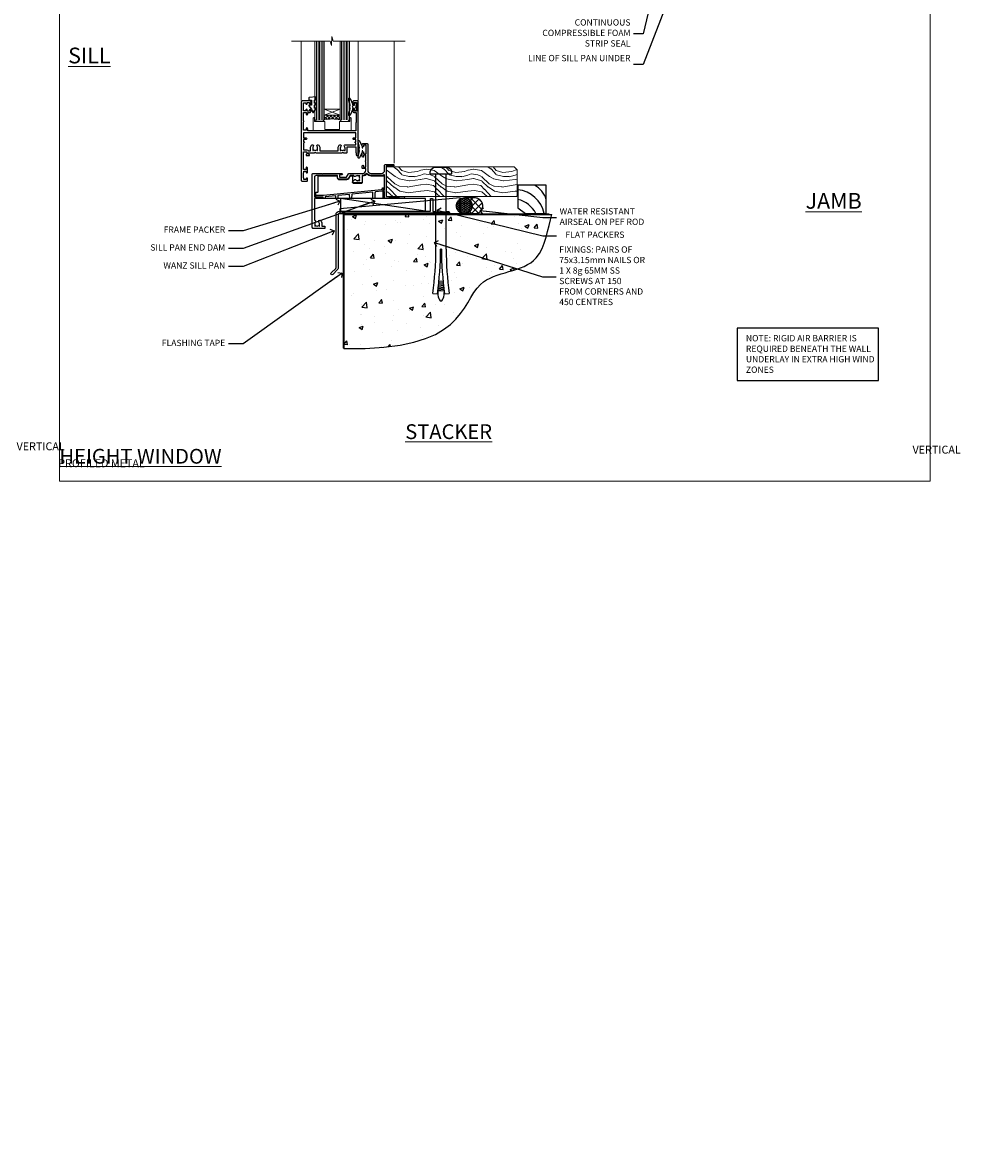
# Model space of a CAD drawing. Units: millimetres. Extents: x 805 to 188081, y 625 to 2193.
# Drawn here: x 4390 to 5001, y 625 to 1339 of the extents above; entities that cross this region are included whole.
import ezdxf
from ezdxf import colors
from ezdxf.entities.mleader import LeaderData, LeaderLine
from ezdxf.math import Vec2, Vec3

# ---------------------------------------------------------------- set-up
doc = ezdxf.new("R2010")
doc.units = ezdxf.units.MM
doc.linetypes.add('Dashed', pattern=[564.444447, 282.222223, -282.222223])
doc.layers.add('Aluminium Systems Ltd Joinery Detail', color=7, linetype='Continuous')
doc.layers.add('Aluminium Systems Ltd Notes', color=7, linetype='Continuous')
doc.layers.add('No Print', color=7, linetype='Continuous', plot=False)
doc.styles.add('ASL TXT 50', font='romans.shx', dxfattribs={"height": 100})
doc.styles.get("Standard").update_dxf_attribs({"font": 'arial.ttf'})

# ---------------------------------------------------------------- blocks, each defined once
blk = doc.blocks.new('Page Layout')
at = {"layer": 'Aluminium Systems Ltd Joinery Detail', "color": 8, "lineweight": 5}
blk.add_lwpolyline([(0, 693.99), (0, 0), (553.08, 0), (553.08, 693.99)], close=True, dxfattribs=at)
blk = doc.blocks.new('_Open90')
at = {"color": 0, "linetype": 'ByBlock', "lineweight": -2}
for p, q in [((0, 0), (-2.44, 0)), ((-0.5, 0.5), (0, 0)), ((0, 0), (-0.5, -0.5))]:
    blk.add_line(p, q, dxfattribs=at)
blk = doc.blocks.new('MO251 Trim')
blk.add_lwpolyline([(-42, 8.75), (-29.9, 8.75), (-29.9, 7.75, 0.414214), (-28.4, 6.25), (-23.84, 6.25, 0.267979), (-22.54, 7), (-21.53, 8.75), (-20.23, 8.75), (-20.23, 4.7, 0.414214), (-19.53, 4), (-14.47, 4, 0.414214), (-13.77, 4.7), (-13.77, 8.75), (-13.6, 8.75, 0.212444), (-11, 9.91, 0.212444), (-8.4, 8.75), (0, 8.75), (0, 0), (-0.5, 0, 0.414214), (-1, -0.5), (-1, -5.75), (-43.5, -5.75), (-43.5, -1.75), (-42.5, -1.75, 0.414214), (-42, -1.25)], format="xyb", close=True)
at = {"color": 4, "linetype": 'Dashed'}
for points in [[(-43.5, -3.62), (-38.7, -3.62), (-1.7, 0.02), (-1.18, 0.65), (-1.17, 1.07), (0, 1.07)], [(-38.8, -5.75), (-38.82, -4.83), (-43.5, -4.83)], [(-30.75, -5.75), (-30.78, -4.04), (-37.58, -4.71), (-37.6, -5.75)], [(-21.95, -5.75), (-21.99, -3.18), (-29.52, -3.92), (-29.55, -5.75)], [(-7.2, -5.75), (-7.27, -1.73), (-20.7, -3.05), (-20.75, -5.75)]]:
    blk.add_lwpolyline(points, dxfattribs=at)
blk.add_lwpolyline([(-1, -1.13), (-1.5, -1.13), (-1.5, -1.16), (-5.48, -1.55, 0.380763), (-5.94, -2.04), (-6, -5.75)], format="xyb", dxfattribs=at)
blk = doc.blocks.new('F340-22116')
at = {"ltscale": 0.2, "flags": 128}
blk.add_lwpolyline([(45.8, 23.4), (45.3, 23.4, -1), (45.3, 24.4), (45.8, 24.4), (45.8, 33.94, 0.57189), (45.5, 34.12, -0.127479), (43.9, 33.7), (37.2, 33.7, -0.230812), (34.6, 34.97, -0.230812), (32, 33.7), (31.62, 33.7), (31.62, 29.45, -0.414214), (31.12, 28.95), (29, 28.95), (28.6, 29.35), (28.2, 28.95), (26.07, 28.95, -0.63707), (25.69, 29.77), (26.51, 30.76, -0.422658), (27.59, 30.84, 0.183747), (28.6, 30.45), (30.12, 30.45), (30.12, 30.7), (29.77, 30.99, 0.36397), (29.77, 32.96), (30.12, 33.25), (30.12, 33.5), (28.6, 33.5, 0.183747), (27.59, 33.11, -0.659111), (26.34, 33.7), (23.95, 33.7), (22.88, 31.85, -0.267979), (21.76, 31.2), (17.2, 31.2, -0.414214), (15.9, 32.5), (15.9, 33.6), (2.4, 33.6, 0.414214), (1.4, 32.6), (1.4, 20), (1.7, 20, -1), (1.7, 19), (1.4, 19), (1.4, 5.28, -0.612248), (1.89, 4.04, 0.183747), (1.5, 3.03), (1.5, 1.5), (1.75, 1.5), (2.04, 1.86, 0.36397), (4.01, 1.86), (4.3, 1.5), (4.55, 1.5), (4.55, 3.03, 0.183747), (4.16, 4.04, -1), (5.29, 5.04, -0.183747), (6.05, 3.03), (6.05, 1.4), (7.8, 1.4, -0.414214), (8, 1.2), (8, 0.2, -0.414214), (7.8, 0), (0.5, 0, -0.414214), (0, 0.5), (0, 34.5, -0.414214), (0.5, 35), (6.2, 35), (6.6, 34.6), (7, 35), (18.7, 35, -1), (18.7, 34), (17.2, 34), (17.2, 32.5), (21.76, 32.5), (23.06, 34.75, -0.267979), (23.49, 35), (28.2, 35), (28.6, 34.6), (29, 35), (32, 35, 0.414214), (34, 37), (34, 38), (32.1, 38, -0.414214), (31.7, 38.4), (31.7, 39.75, -1), (32.6, 39.75), (32.6, 38.9), (34, 38.9), (34, 42.4, -1), (34, 43), (34, 46.5), (32.6, 46.5), (32.6, 45.65, -1), (31.7, 45.65), (31.7, 48.3, -1), (32.6, 48.3), (32.6, 47.5), (34.1, 47.5), (34.1, 53), (32.6, 53), (32.6, 52.2, -1), (31.7, 52.2), (31.7, 53.5, -0.414214), (32.2, 54), (34.7, 54, -0.414214), (35.2, 53.5), (35.2, 37, 0.414214), (37.2, 35), (43.9, 35, 0.414214), (45.9, 37), (45.9, 40.1, -0.414214), (46.4, 40.6), (51.5, 40.6, -1), (51.5, 39.6), (47, 39.6), (47, 20.2), (57.9, 20.2, -1), (57.9, 19), (55.5, 19), (55.1, 19.4), (48.9, 19.4), (48.5, 19), (47, 19, -0.414214), (45.8, 20.2)], format="xyb", close=True, dxfattribs=at)
blk = doc.blocks.new('Z104-21652')
at = {"flags": 128}
for points in [[(0, 50.5), (0, 0.5, 0.414214), (0.5, 0), (3.5, 0, 0.414214), (4, 0.5), (4, 1.64, 1.007482), (3.1, 1.65), (3.1, 1), (1.7, 1), (1.7, 1.9, 0.414214), (1.5, 2.1), (1.4, 2.1), (1.4, 5.3), (1.5, 5.3, 0.414214), (1.7, 5.5), (1.7, 6.4), (3.1, 6.4), (3.1, 5.75, 1.007482), (4, 5.76), (4, 8.14), (3.88, 8.57, 1), (3.02, 8.33), (3.1, 8.02), (3.1, 7.4), (1.4, 7.4), (1.4, 12.78, 0.447214), (1.4, 13.22), (1.4, 18.6), (3.51, 18.6), (3.51, 17.15, 0.414214), (3.01, 16.65), (3.01, 16.63, 0.493145), (3.3, 16.25), (5.2, 16.25), (5.2, 16.65, 0.414214), (4.7, 17.15), (4.41, 17.15), (4.41, 18), (8.4, 18), (8.8, 18.4), (9.2, 18), (25.9, 18), (26.3, 18.4), (26.7, 18), (28.73, 18, 0.414214), (29.23, 18.5), (29.23, 21.91), (34.6, 21.91), (34.6, 18.3), (34.9, 18), (34.9, 16.9, 1), (36.2, 16.9), (36.2, 50.5, 0.414214), (35.7, 51), (33.2, 51, 0.414214), (32.7, 50.5), (32.7, 49.35, 1), (33.6, 49.35), (33.6, 50), (35.1, 50), (35.1, 44.6), (33.6, 44.6), (33.6, 45.25, 1), (32.7, 45.25), (32.7, 44.6, 0.414214), (33.7, 43.6), (34.9, 43.6), (34.9, 37.3), (34.6, 37), (34.6, 32), (4.1, 32), (4.1, 33.14), (3.98, 33.57, 1), (3.12, 33.33), (3.2, 33.02), (3.2, 32.4), (1.4, 32.4), (1.4, 37.72, 0.707107), (1.4, 38.28), (1.4, 43.6), (3.2, 43.6), (3.2, 42.98), (3.12, 42.67, 1), (3.98, 42.43), (4.1, 42.86), (4.1, 43.6), (5.2, 43.6, 0.414214), (6.2, 44.6), (6.2, 45.25, 1), (5.3, 45.25), (5.3, 44.6), (3.8, 44.6), (3.8, 45.25, 0.999981), (2.9, 45.25), (2.9, 44.8), (1.4, 44.8), (1.4, 49.8), (2.9, 49.8), (2.9, 49.35, 1.000019), (3.8, 49.35), (3.8, 50), (5.3, 50), (5.3, 49.35, 1), (6.2, 49.35), (6.2, 50.5, 0.414214), (5.7, 51), (0.5, 51, 0.414214)], [(11.07, 22.95, -0.172617), (11.73, 21.1), (11.73, 19.3), (23.37, 19.3), (23.37, 21.1, -0.172617), (24.03, 22.95, -1), (25.12, 22.06, 0.172617), (24.77, 21.1), (24.77, 19.58), (25.07, 19.58), (25.34, 19.91, 0.354119), (27.26, 19.91), (27.53, 19.58), (27.83, 19.58), (27.83, 21.1, 0.172617), (27.48, 22.06, -0.633892), (28.03, 23.21), (34.6, 23.21), (34.6, 24.31, -1), (34.6, 25.11), (34.6, 26.51), (33.2, 26.51, -1), (33.2, 27.51), (34.6, 27.51), (34.6, 30.7), (1.4, 30.7), (1.4, 27.51), (3, 27.51, -1), (3, 26.51), (1.4, 26.51), (1.4, 25.11), (1.6, 25.11, -1), (1.6, 24.31), (1.4, 24.31), (1.4, 19.9), (3.51, 19.9, -0.255924), (4.61, 19.3), (5.87, 19.3), (5.87, 21.1, -0.172617), (6.53, 22.95, -1), (7.62, 22.06, 0.172617), (7.27, 21.1), (7.27, 19.58), (7.57, 19.58), (7.84, 19.91, 0.354119), (9.76, 19.91), (10.03, 19.58), (10.33, 19.58), (10.33, 21.1, 0.172617), (9.98, 22.06, -1)]]:
    blk.add_lwpolyline(points, format="xyb", close=True, dxfattribs=at)
blk = doc.blocks.new('AL35 Awing Sill DF')
at = {"layer": 'Aluminium Systems Ltd Joinery Detail', "lineweight": 5}
h = blk.add_hatch(dxfattribs=at)
h.set_pattern_fill('NET', color=256, scale=0.5, angle=-45)
h.set_pattern_definition([(315, (-2374.2292, -1315.8095), (1.122532, 1.122532), []), (45, (-2374.2292, -1315.8095), (-1.122532, 1.122532), [])])
edge = h.paths.add_edge_path()
edge.add_line((8.97, 51.01), (8.97, 50.91))
edge.add_arc((19.58, 46.01), 11.69, 514.67238, 515.16806, ccw=False)
edge.add_line((9.01, 51.01), (8.97, 51.01))
edge = h.paths.add_edge_path()
edge.add_arc((3.89, 22.38), 26.69, 439.22018, 460.81668)
edge.add_line((-1.12, 48.59), (-1.12, 51.5))
edge.add_line((-1.12, 51.5), (8.88, 51.5))
edge.add_line((8.88, 51.5), (8.88, 48.59))
at = {"layer": 'Aluminium Systems Ltd Joinery Detail', "linetype": 'Continuous', "lineweight": 5}
for p, q in [((-15.75, 60.79), (-15.75, 98.58)), ((20.47, 60.7), (20.47, 98.58)), ((43.25, 21.01), (43.25, 98.58))]:
    blk.add_line(p, q, dxfattribs=at)
at = {"layer": 'Aluminium Systems Ltd Joinery Detail', "lineweight": 5, "ltscale": 3}
for p, q in [((-6.12, 48.59), (-6.12, 98.58)), ((-5.12, 48.59), (-5.12, 98.58)), ((-4.12, 48.59), (-4.12, 98.58)), ((-3.12, 48.59), (-3.12, 98.58)), ((-2.12, 48.59), (-2.12, 98.58)), ((9.88, 48.5), (9.88, 98.58)), ((10.88, 48.5), (10.88, 98.58)), ((11.88, 48.5), (11.88, 98.58)), ((12.88, 48.5), (12.88, 98.58)), ((13.88, 48.5), (13.88, 98.58))]:
    blk.add_line(p, q, dxfattribs=at)
at = {"layer": 'Aluminium Systems Ltd Joinery Detail', "lineweight": 5}
for p, q in [((8.88, 55.37), (-1.12, 51.5)), ((8.88, 51.5), (-1.12, 55.37))]:
    blk.add_line(p, q, dxfattribs=at)
at = {"layer": 'Aluminium Systems Ltd Joinery Detail', "linetype": 'Continuous', "lineweight": 5}
blk.add_lwpolyline([(50.29, 98.58), (4.51, 98.58), (3.65, 101.44), (3.4, 95.81), (2.49, 98.58), (-21.94, 98.58)], dxfattribs=at)
at = {"layer": 'Aluminium Systems Ltd Joinery Detail', "lineweight": 5}
for points in [[(-7.12, 98.58), (-7.12, 48.68), (-6.12, 47.59), (-2.12, 47.59), (-1.12, 48.59), (-1.12, 98.58)], [(8.88, 98.58), (8.88, 48.59), (9.88, 47.5), (13.88, 47.5), (14.88, 48.5), (14.88, 98.58)]]:
    blk.add_lwpolyline(points, dxfattribs=at)
at = {"layer": 'Aluminium Systems Ltd Joinery Detail'}
for points in [[(-7.29, 61.01), (-6.29, 61.64), (-6.29, 63.14), (-10.71, 62.75, 0.36397), (-10.89, 62.57), (-11.04, 60.9), (-9.29, 60.9), (-9.29, 57.9), (-11.04, 57.75), (-11.04, 57.45), (-9.29, 55.36), (-8.49, 53.22), (-8.09, 53.22), (-7.6, 54.52), (-6.29, 55.16), (-6.29, 55.96), (-7.29, 55.88), (-7.29, 57.87), (-6.29, 58.36), (-6.29, 59.16), (-7.29, 59.08)], [(19.08, 57.88), (18.77, 56.76), (19.08, 55.63), (19.08, 54.26), (18.08, 54.26), (18.08, 55.64, -0.447214), (16.83, 56.76, -0.447214), (18.08, 57.88), (18.08, 59.26), (19.08, 59.26)]]:
    blk.add_lwpolyline(points, format="xyb", close=True, dxfattribs=at)
for points in [[(17.26, 55.87), (16.97, 55.8, 0.339454), (16.83, 55.61), (16.83, 54.96, -0.105249), (16.81, 54.88), (15.28, 51.46, -0.913392), (14.34, 51.78), (15.3, 55.74, 0.125736), (15.3, 55.84), (15.07, 56.71, -0.131652), (15.07, 56.81), (15.3, 57.68, 0.125736), (15.3, 57.77), (14.34, 61.74, -0.913392), (15.28, 62.06), (16.81, 58.64, -0.105249), (16.83, 58.56), (16.83, 57.91, 0.339454), (16.97, 57.72), (17.26, 57.64)], [(23.26, 28.87), (22.97, 28.8, 0.339454), (22.83, 28.61), (22.83, 27.96, -0.105249), (22.81, 27.88), (21.28, 24.46, -0.913392), (20.34, 24.78), (21.3, 28.74, 0.125736), (21.3, 28.84), (21.07, 29.71, -0.131652), (21.07, 29.81), (21.3, 30.68, 0.125736), (21.3, 30.77), (20.34, 34.74, -0.913392), (21.28, 35.06), (22.81, 31.64, -0.105249), (22.83, 31.56), (22.83, 30.91, 0.339454), (22.97, 30.72), (23.26, 30.64)]]:
    blk.add_lwpolyline(points, format="xyb", dxfattribs=at)
at = {"layer": 'Aluminium Systems Ltd Joinery Detail', "lineweight": 5}
blk.add_lwpolyline([(15.12, 49.55), (15.12, 47.5), (8.52, 47.5), (8.52, 42.4), (-0.78, 42.39), (-0.78, 47.49), (-7.38, 47.5), (-7.38, 49.55, 1), (-8.28, 49.55), (-8.28, 41.5), (16.02, 41.5), (16.02, 49.55, 1)], format="xyb", close=True, dxfattribs=at)
blk.add_lwpolyline([(8.88, 51.5), (-1.12, 51.5), (-1.12, 55.37), (8.88, 55.37)], close=True, dxfattribs=at)
blk.add_arc((3.87, 19.9), 29.13, 80.09774, 99.8654, dxfattribs=at)
at = {"layer": 'Aluminium Systems Ltd Joinery Detail'}
for name, p in [('Z104-21652', (-15.75, 9.5)), ('F340-22116', (-8.75, -20.5)), ('MO251 Trim', (36.95, 4.25, -1))]:
    blk.add_blockref(name, p, dxfattribs=at)
blk = doc.blocks.new('90 Concrete Sill DF')
at = {"layer": 'Aluminium Systems Ltd Joinery Detail'}
h = blk.add_hatch(dxfattribs=at)
h.set_pattern_fill('AR-CONC', color=256, scale=0.15)
h.set_pattern_definition([(50, (-5579.594, -2599.557), (27.3277, -2.39086), [2.8575, -31.4325]), (355, (-5579.594, -2599.557), (-5.28651, 28.65853), [2.286, -25.14609]), (100.45144, (-5577.317, -2599.756), (22.04119, 26.26766), [2.4285, -26.71354]), (46.1842, (-5579.594, -2591.937), (40.66186, -6.30635), [4.28625, -47.14875]), (96.63556, (-5576.206, -2592.462), (35.61062, 37.11392), [3.64275, -40.07034]), (351.18415, (-5579.594, -2591.937), (35.61062, 37.11392), [3.429, -37.71896]), (21, (-5575.784, -2593.842), (22.74216, -15.33978), [2.8575, -31.4325]), (326, (-5575.784, -2593.842), (9.2703, 27.6282), [2.286, -25.146]), (71.45144, (-5573.89, -2595.12), (32.01246, 12.28842), [2.4285, -26.71349]), (37.5, (-5579.594, -2599.557), (0.46329, 12.683256), [0, -24.8412, 0, -25.527, 0, -25.24125]), (7.5, (-5579.594, -2599.557), (10.02295, 15.027086), [0, -14.5542, 0, -24.2697, 0, -9.62025]), (327.5, (-5588.091, -2599.557), (20.33859, -0.859312), [0, -9.525, 0, -29.718, 0, -39.4335]), (317.5, (-5591.9, -2599.557), (22.219377, 3.813974), [0, -12.3825, 0, -19.7358, 0, -28.0035])])
edge = h.paths.add_edge_path()
edge.add_spline(control_points=[(2.75, -82.1), (80.14, -83.98), (74.36, -31.1), (129.08, -34.87), (132.26, -5.65), (134.82, 2.97)], knot_values=[177.537471, 177.537471, 177.537471, 177.537471, 227.455421, 263.56182, 289.18489, 289.18489, 289.18489, 289.18489], degree=3, periodic=0)
edge.add_line((134.82, 2.97), (2.75, 2.97))
edge.add_line((2.75, 2.97), (2.75, -82.1))
blk.add_line((2.75, 2.97), (2.75, -82.1), dxfattribs=at)
at = {"layer": 'Aluminium Systems Ltd Joinery Detail', "linetype": 'Dashed', "ltscale": 0.01, "const_width": 0.5, "elevation": -1}
blk.add_lwpolyline([(2.25, -82.1), (2.25, 3.47), (133.23, 3.47)], dxfattribs=at)
at = {"layer": 'Aluminium Systems Ltd Joinery Detail', "elevation": -1}
blk.add_lwpolyline([(2.75, -82.1), (2.75, 2.97), (134.82, 2.97)], dxfattribs=at)
at = {"layer": 'Aluminium Systems Ltd Joinery Detail'}
blk.add_open_spline([(2.75, -82.1), (80.14, -83.98, -1), (74.36, -31.1, -1), (129.08, -34.87, -1), (132.26, -5.65, -1), (134.82, 2.97, -1)], degree=3, knots=[177.537471, 177.537471, 177.537471, 177.537471, 227.455421, 263.56182, 289.18489, 289.18489, 289.18489, 289.18489], dxfattribs=at)
blk = doc.blocks.new('Title AL35 Bifold Window DF')
at = {"layer": 'Aluminium Systems Ltd Joinery Detail', "lineweight": 5, "width": 553.0825, "attachment_point": 1, "style": 'ASL TXT 50'}
for s, insert, char_height in [('\\pi222.89082;{\\fArial|b0|i0|c0|p34;\\LBIFOLD WINDOW}', (0, 50.03), 9.375), ('\\pi228.55184;{\\fArial|b0|i0|c0|p34;VERTICAL PROFILED METAL}', (-0.9, 36.42), 5)]:
    blk.add_mtext(s, dxfattribs=dict(at, insert=insert, char_height=char_height))
blk = doc.blocks.new('Title AL35 Full Height Window DF')
at = {"layer": 'Aluminium Systems Ltd Joinery Detail', "lineweight": 5, "width": 553.0825, "attachment_point": 1, "style": 'ASL TXT 50'}
for s, insert, char_height in [('\\pi204.02891;{\\fArial|b0|i0|c0|p34;\\LFULL HEIGHT WINDOW}', (0, 50.03), 9.375), ('\\pi228.55184;{\\fArial|b0|i0|c0|p34;VERTICAL PROFILED METAL}', (-0.75, 36.12), 5)]:
    blk.add_mtext(s, dxfattribs=dict(at, insert=insert, char_height=char_height))
blk = doc.blocks.new('Soffit Bead')
for points in [[(-4.72, 0), (-18, 0), (-18, -18), (0, -18), (0, -3.54), (-4.72, 0)], [(-4.72, 0), (-12, 0)], [(0, -12), (0, -3.54)]]:
    blk.add_lwpolyline(points)
for centre, radius, start, end in [((2.06, 3.9), 19.11, 191.77941, 263.82152), ((3.68, 7.45), 16.79, 206.345, 257.32459), ((-2.86, -4.04), 15.93, 198.15511, 241.23441)]:
    blk.add_arc(centre, radius, start, end)
blk = doc.blocks.new('6.5x75 Hammer Screw')
for p, q in [((-6.95, 0), (-6.95, 1.5)), ((-6.95, 0), (6.95, 0)), ((-3.85, 4.15), (3.85, 4.15)), ((-3.22, -48), (-3.22, 0)), ((3.22, -48), (3.22, 0)), ((3.85, 4.15), (3.23, 4.15)), ((6.95, 0), (6.95, 1.5)), ((0.22, -48), (-0.22, -48)), ((-1.61, -71.19), (1.58, -70.89)), ((-1.51, -70.25), (1.48, -69.97)), ((-1.41, -69.3), (1.38, -69.03)), ((-1.3, -68.2), (1.27, -67.95)), ((-5.22, -76), (-2.25, -76.4)), ((-2, -74.5), (1.95, -74.12)), ((-2, -74.5), (-2, -75.45)), ((-1.9, -73.68), (1.86, -73.32)), ((-1.81, -72.9), (1.77, -72.56)), ((-1.71, -72.08), (1.67, -71.76)), ((2, -74.5), (2, -75.45)), ((2.25, -76.4), (5.22, -76))]:
    blk.add_line(p, q)
for centre, radius, start, end in [((-2.65, -0.4), 4.7, 104.82305, 156.22716), ((2.65, -0.4), 4.7, 23.77284, 75.17695), ((-229.88, -45.88), 226.67, 352.36425, 359.46452), ((-229.88, -45.88), 229.67, 352.36425, 359.47151), ((229.88, -45.88), 229.67, 180.52849, 187.63575), ((229.88, -45.88), 226.67, 180.53548, 187.63575), ((-2.37, -74.09), 0.546, 312.18839, 33.67357), ((-2.37, -73.32), 0.546, 331.45439, 14.78982), ((2.32, -72.95), 0.546, 164.59455, 208.97206), ((2.32, -73.72), 0.546, 146.13733, 227.81161)]:
    blk.add_arc(centre, radius, start, end)
blk.add_ellipse((0, -75.45), major_axis=(0, -5.4), ratio=0.37037, start_param=4.712389, end_param=7.853982)
blk = doc.blocks.new('J304-21910')
blk.add_lwpolyline([(1.11, 0.19, -1), (0.19, 1.11), (3.08, 4, 0.198912), (3.22, 4.35), (3.22, 38.22, -0.414214), (5.42, 40.42), (63.22, 40.42), (63.22, 48.22, -0.414214), (63.42, 48.42), (64.42, 48.42, -0.414214), (64.62, 48.22), (64.62, 40.22), (66.72, 40.22), (67.12, 39.82), (73.32, 39.82), (73.72, 40.22), (74.62, 40.22, -1), (74.62, 39.02), (5.52, 39.02, 0.414214), (4.52, 38.02), (4.52, 4.02, -0.198912), (4.23, 3.31)], format="xyb", close=True)
blk = doc.blocks.new('Vertical Profiled Metal DF AL35l Floor Liner Awning')
at = {"layer": 'Aluminium Systems Ltd Joinery Detail', "lineweight": 5}
h = blk.add_hatch(dxfattribs=at)
h.set_pattern_fill('WOOD-3', color=256, scale=97.5, angle=30, style=0, pattern_type=2)
h.set_pattern_definition([(4.7636, (412.314, -7164.265), (-330.0000284, -29.999746), [3.61248, -357.63537]), (348.6901, (415.914, -7163.965), (120.0000226, -29.999929), [4.58913, -148.38147]), (315, (420.414, -7164.865), (-3e-14, -30.00001), [3.39411, -39.03228]), (313.1524, (422.8139, -7167.2649), (420.00008502, -449.99992613), [6.57951, -651.37185]), (347.0054, (427.3139, -7172.065), (-270.000023, 59.9999273), [4.00251, -396.24741]), (360, (431.214, -7172.965), (30, -30), [7.5, -22.5]), (9.4623, (438.714, -7172.965), (-150.0000232, -29.9999442), [3.64965, -178.83321]), (5.7106, (412.314, -7172.365), (-269.9999827, -30.0000394), [3.01497, -298.48131]), (360, (415.314, -7172.065), (30, -30), [4.5, -25.5]), (331.6992, (419.8139, -7172.065), (329.9998536, -180.0002662), [4.42944, -438.51525]), (307.875, (423.714, -7174.165), (-120.0000559, 149.999973), [6.84105, -335.21157]), (320.7106, (427.9139, -7179.565), (180.0000192, -149.99998896), [4.26381, -422.11632]), (353.6598, (431.214, -7182.265), (239.9999821, -30.0000474), [5.43324, -266.22831]), (11.8887, (436.6139, -7182.8649), (-419.99991903, -90.00031606), [5.82495, -576.66969]), (6.7098, (412.3139, -7181.6649), (270.00002993, 29.99981644), [5.13516, -508.3821]), (356.6335, (417.4139, -7181.0649), (479.99997966, -30.0003289), [5.10882, -505.77279]), (326.3099, (422.514, -7181.365), (-59.999987, 30.00004), [5.40834, -102.75822]), (312.5104, (427.0139, -7184.365), (299.99972155, -330.0002602), [4.88364, -483.48096]), (345.0686, (430.3139, -7187.965), (330.00001605, -89.9999086), [4.65726, -461.06799]), (360, (434.814, -7189.165), (30, -30), [3.6, -26.4]), (12.9946, (438.4139, -7189.165), (270.000023, 59.9999273), [4.00251, -396.24741]), (360, (421.614, -7159.165), (30, -30), [0, -30]), (136.8476, (425.8139, -7163.6649), (449.99992613, -420.00008502), [6.57951, -651.37185]), (153.4349, (421.014, -7189.165), (-29.999975, 30.00004), [2.68329, -64.39875]), (171.8699, (418.614, -7187.965), (-179.9999933, 29.9999807), [4.24263, -207.88938]), (203.1986, (414.414, -7187.365), (-149.999992, -60.0000398), [2.28474, -226.18845]), (333.4349, (425.814, -7163.665), (29.999975, -30.00004), [3.35409, -63.72795]), (353.2902, (428.8139, -7165.1649), (-270.00002993, 29.99981644), [5.13516, -508.3821]), (10.1247, (433.9139, -7165.7649), (509.99996369, 90.00025766), [8.53287, -844.75488]), (10.3048, (412.314, -7160.965), (180.0000288, 29.9998463), [3.35409, -332.05608]), (344.4759, (415.6139, -7160.3649), (-330.00003074, 89.99993333), [5.60445, -554.84178]), (317.1211, (421.0139, -7161.8649), (-390.0000238, 359.9999926), [5.7315, -567.41769]), (325.3048, (425.2139, -7165.765), (299.99982777, -210.0002583), [4.74342, -469.59822]), (350.5377, (429.114, -7168.465), (150.0000232, -29.9999442), [5.47449, -177.0084]), (6.5819, (434.5139, -7169.3649), (-510.00004314, -59.99960101), [7.85175, -777.3234]), (8.1301, (412.314, -7168.465), (-179.9999933, -29.9999807), [4.24263, -207.88938]), (348.6901, (416.514, -7167.865), (120.0000226, -29.999929), [4.58913, -148.38147]), (317.4896, (421.0139, -7168.765), (-330.0002602, 299.99972155), [4.88364, -483.48096]), (315, (424.614, -7172.065), (-3e-14, -30.00001), [5.51544, -36.91098]), (342.646, (428.5139, -7175.965), (-390.00006057, 119.99983507), [5.02893, -497.86272]), (3.3665, (433.3139, -7177.4649), (-479.99997966, -30.0003289), [5.10882, -505.77279]), (17.1027, (438.4139, -7177.165), (300.0000519, 89.9998648), [4.08045, -403.96368]), (8.7462, (412.3139, -7175.965), (209.9999801, 30.0001259), [3.94587, -390.64251]), (345.0686, (416.2139, -7175.365), (330.00001605, -89.9999086), [4.65726, -461.06799]), (327.9946, (420.714, -7176.565), (-149.9999683, 90.0000332), [5.6604, -277.35906]), (310.1009, (425.5139, -7179.5649), (-329.9999418, 390.00005789), [7.45185, -737.7327]), (344.0546, (430.314, -7185.265), (-120.0000038, 29.9999967), [4.36806, -214.03524]), (6.009, (434.5139, -7186.4649), (299.99999253, 29.99997952), [5.7315, -567.41769]), (23.1986, (440.214, -7185.865), (149.999992, 60.0000398), [2.28474, -226.18845]), (9.4623, (412.314, -7184.965), (-150.0000232, -29.9999442), [3.64965, -178.83321]), (349.992, (415.9139, -7184.3649), (329.99998664, -60.00010416), [5.17881, -512.7015]), (322.5946, (421.0139, -7185.2649), (389.99977395, -300.00029858), [6.42027, -635.60775]), (330.9454, (426.114, -7159.165), (210.0000115, -120.0000008), [3.08868, -305.78022]), (349.2157, (428.8139, -7160.6649), (-479.9999851, 90.0000165), [6.41328, -634.91349]), (7.125, (435.114, -7161.865), (-210.0000114, -29.9999485), [7.25604, -234.6117])])
h.paths.add_polyline_path([(10.37, 10.49), (8.5, 12.26), (-72.8, 12.26), (-72.8, -6.61), (9.94, -6.61), (10.37, -6.19)])
at = {"layer": 'Aluminium Systems Ltd Joinery Detail', "linetype": 'Dashed'}
h = blk.add_hatch(dxfattribs=at)
h.set_pattern_fill('HONEY', color=256, scale=0.22)
h.set_pattern_definition([(0, (-49.5373, 7.57314), (1.04775, 0.604919), [0.6985, -1.397]), (120, (-49.5373, 7.57314), (-1.04775, 0.604919), [0.6985, -1.397]), (60, (-49.5373, 7.57314), (2e-09, 1.2098375), [-1.397, 0.6985])])
h.paths.add_polyline_path([(-28.32, -12.79, 0.965102), (-18.34, -12.44, 0.965102), (-28.32, -12.08)])
h = blk.add_hatch(dxfattribs=at)
h.set_pattern_fill('ANSI37', color=256)
h.set_pattern_definition([(45, (-60.0024, 7.573), (-2.24506, 2.24506), []), (135, (-60.0024, 7.573), (-2.24506, -2.24506), [])])
h.paths.add_polyline_path([(-23.13, -17.44), (-16.57, -17.44, 1), (-16.57, -7.44), (-23.13, -7.44, -1)])
for p, q in [((-47.84, -15.81), (-101.91, -7.81)), ((-16.57, -7.44, 1), (-23.13, -7.44, 1)), ((-16.57, -17.44, 1), (-23.13, -17.44, 1))]:
    blk.add_line(p, q, dxfattribs=at)
at = {"layer": 'Aluminium Systems Ltd Joinery Detail', "lineweight": 5}
blk.add_lwpolyline([(9.94, -6.61), (9.94, -6.61), (9.94, -6.61), (9.94, -6.61), (9.94, -6.61), (-72.8, -6.61), (-72.8, 12.26), (8.5, 12.26), (10.37, 10.49), (10.37, -6.19)], close=True, dxfattribs=at)
at = {"layer": 'Aluminium Systems Ltd Joinery Detail', "linetype": 'Dashed'}
for points in [[(-102.43, -14.36), (-102.43, -17.36), (-25.97, -17.36), (-25.97, -7.36)], [(-101.85, -15.81), (-47.84, -15.81), (-47.84, -7.81), (-101.85, -7.81)]]:
    blk.add_lwpolyline(points, close=True, dxfattribs=at)
blk.add_circle((-23.34, -12.44, 1), 5, dxfattribs=at)
for centre in [(-23.13, -12.44, 1), (-16.57, -12.44, 1)]:
    blk.add_arc(centre, 5, 270, 90, dxfattribs=at)
at = {"layer": 'Aluminium Systems Ltd Joinery Detail'}
blk.add_blockref('6.5x75 Hammer Screw', (-38.07, 7.94), dxfattribs=at)
at = {"layer": 'Aluminium Systems Ltd Joinery Detail', "rotation": 180}
blk.add_blockref('Soffit Bead', (10.78, -17.34), dxfattribs=at)
at = {"layer": 'Aluminium Systems Ltd Joinery Detail', "linetype": 'Dashed'}
blk.add_blockref('J304-21910', (-107.98, -56.23), dxfattribs=at)
blk = doc.blocks.new('Title AL35 Stacker Window DF')
at = {"layer": 'Aluminium Systems Ltd Joinery Detail', "lineweight": 5, "width": 553.0825, "attachment_point": 1, "style": 'ASL TXT 50'}
for s, insert, char_height in [('\\pi215.42791;{\\fArial|b0|i0|c0|p34;\\LSTACKER WINDOW}', (0, 50.03), 9.375), ('\\pi228.55184;{\\fArial|b0|i0|c0|p34;VERTICAL PROFILED METAL}', (-1.35, 35.82), 5)]:
    blk.add_mtext(s, dxfattribs=dict(at, insert=insert, char_height=char_height))
blk = doc.blocks.new('Vertical Profiled Metal DF Jamb Text AL35')
at = {"layer": 'Aluminium Systems Ltd Notes', "color": 3, "lineweight": 5, "ltscale": 0.12}
ml = blk.add_multileader_mtext('Standard', dxfattribs=at)
ml.set_content('FLEXI FLASHING OVER BUILDING WRAP', color=3)
ml.set_leader_properties(color=8)
ml.set_arrow_properties(name='OPEN90')
ml.build(insert=Vec2(0, 0))
ml.multileader.update_dxf_attribs({"text_left_attachment_type": 2, "text_right_attachment_type": 2})
ctx = ml.context
ctx.base_point, ctx.plane_origin = Vec3(-71.41, -18.28, 0.5), Vec3(42.47, 70.29, 0.5)
ctx.left_attachment, ctx.right_attachment, ctx.text_align_type = 2, 2, 2
notes = []
notes.append((ctx, [(0, (1, 1, 0), (-17.15, -18.28, 0.5), (-1, 0), 6.05, [(0, [(-12.89, 48.25, 0.5)], 0, [])])]))
ctx.mtext.insert, ctx.mtext.width, ctx.mtext.defined_height, ctx.mtext.alignment, ctx.mtext.line_spacing_style, ctx.mtext.flow_direction = Vec3(-25.19, -8.95, 0.5), 59.7422, 18.65, 3, 2, 5
ml = blk.add_multileader_mtext('Standard', dxfattribs=at)
ml.set_content('20mm JAMB BATTENS. EXTERNAL BATTON FINISHES CLEAR OF SILL PAN', color=3)
ml.set_leader_properties(color=8)
ml.set_arrow_properties(name='OPEN90')
ml.build(insert=Vec2(0, 0))
ml.multileader.update_dxf_attribs({"text_left_attachment_type": 2, "text_right_attachment_type": 2})
ctx = ml.context
ctx.base_point, ctx.plane_origin = Vec3(-84.96, -40.04, 0.5), Vec3(42.47, 38.03, 0.5)
ctx.left_attachment, ctx.right_attachment, ctx.text_align_type = 2, 2, 2
notes.append((ctx, [(0, (1, 1, 0), (-17.15, -40.04, 0.5), (-1, 0), 6.05, [(0, [(1.96, 30.66, 0.5)], 0, [])])]))
ctx.mtext.insert, ctx.mtext.width, ctx.mtext.defined_height, ctx.mtext.alignment, ctx.mtext.line_spacing_style, ctx.mtext.flow_direction = Vec3(-25.19, -27.37, 0.5), 59.7422, 18.65, 3, 2, 5
ml = blk.add_multileader_mtext('Standard', dxfattribs=at)
ml.set_content('LINE OF SILL PAN UINDER', color=3)
ml.set_leader_properties(color=8)
ml.set_arrow_properties(name='OPEN90')
ml.build(insert=Vec2(0, 0))
ml.multileader.update_dxf_attribs({"text_left_attachment_type": 2, "text_right_attachment_type": 2})
ctx = ml.context
ctx.base_point, ctx.plane_origin = Vec3(-74.15, -84.5, 0.5), Vec3(42.47, 2.94, 0.5)
ctx.left_attachment, ctx.right_attachment, ctx.text_align_type = 2, 2, 2
notes.append((ctx, [(0, (1, 1, 0), (-17.15, -84.5, 0.5), (-1, 0), 6.05, [(0, [(24.29, 22.1, 0.5)], 0, [])])]))
ctx.mtext.insert, ctx.mtext.width, ctx.mtext.defined_height, ctx.mtext.alignment, ctx.mtext.line_spacing_style, ctx.mtext.flow_direction = Vec3(-25.19, -78.5, 0.5), 65.9013, 18.65, 3, 2, 5
ml = blk.add_multileader_mtext('Standard', dxfattribs=at)
ml.set_content('CONTINUOUS COMPRESSIBLE FOAM STRIP SEAL', color=3)
ml.set_leader_properties(color=8)
ml.set_arrow_properties(name='OPEN90')
ml.build(insert=Vec2(0, 0))
ml.multileader.update_dxf_attribs({"text_left_attachment_type": 2, "text_right_attachment_type": 2})
ctx = ml.context
ctx.base_point, ctx.plane_origin = Vec3(-88.28, -65.18, 0.5), Vec3(39.81, 57.77, 0.5)
ctx.left_attachment, ctx.right_attachment, ctx.text_align_type = 2, 2, 2
notes.append((ctx, [(0, (1, 1, 0), (-17.15, -65.18, 0.5), (-1, 0), 6.05, [(0, [(1.28, 13.73, 0.5)], 0, [])])]))
ctx.mtext.insert, ctx.mtext.width, ctx.mtext.defined_height, ctx.mtext.alignment, ctx.mtext.line_spacing_style, ctx.mtext.flow_direction = Vec3(-25.19, -55.85, 0.5), 66.9063, 17.98, 3, 2, 5
for ctx, leaders in notes:
    for number, flags, end, landing, length, lines in leaders:
        leader = LeaderData()
        leader.index, (leader.has_last_leader_line, leader.has_dogleg_vector, leader.attachment_direction) = number, flags
        leader.last_leader_point, leader.dogleg_vector, leader.dogleg_length = Vec3(end), Vec3(landing), length
        for number, points, colour, breaks in lines:
            line = LeaderLine()
            line.index, line.vertices, line.color, line.breaks = number, Vec3.list(points), colors.encode_raw_color(colour), breaks
            leader.lines.append(line)
        ctx.leaders.append(leader)
blk = doc.blocks.new('Vertical Profiled Metal DF Window Floor Text AL35')
at = {"layer": 'Aluminium Systems Ltd Notes', "color": 3, "lineweight": 5, "ltscale": 0.12}
ml = blk.add_multileader_mtext('Standard', dxfattribs=at)
ml.set_content('FRAME PACKER', color=3)
ml.set_leader_properties(color=8)
ml.set_arrow_properties(name='OPEN90')
ml.build(insert=Vec2(0, 0))
ml.multileader.update_dxf_attribs({"text_left_attachment_type": 2, "text_right_attachment_type": 2})
ctx = ml.context
ctx.base_point, ctx.plane_origin = Vec3(5.72, 98.91), Vec3(142.91, 173.43)
ctx.left_attachment, ctx.right_attachment, ctx.text_align_type = 2, 2, 2
notes = []
notes.append((ctx, [(0, (1, 1, 0), (62.68, 98.91), (-1, 0), 9.4, [(0, [(124.07, 117.62)], 0, [])])]))
ctx.mtext.insert, ctx.mtext.width, ctx.mtext.alignment, ctx.mtext.line_spacing_style, ctx.mtext.flow_direction = Vec3(51.28, 101.57), 69.2519, 3, 2, 5
ml = blk.add_multileader_mtext('Standard', dxfattribs=at)
ml.set_content('SILL PAN END DAM', color=3)
ml.set_leader_properties(color=8)
ml.set_arrow_properties(name='OPEN90')
ml.build(insert=Vec2(0, 0))
ml.multileader.update_dxf_attribs({"text_left_attachment_type": 2, "text_right_attachment_type": 2})
ctx = ml.context
ctx.base_point, ctx.plane_origin = Vec3(-1.9, 87.58), Vec3(142.91, 162.11)
ctx.left_attachment, ctx.right_attachment, ctx.text_align_type = 2, 2, 2
notes.append((ctx, [(0, (1, 1, 0), (62.68, 87.58), (-1, 0), 9.4, [(0, [(146.32, 117.67)], 0, [])])]))
ctx.mtext.insert, ctx.mtext.width, ctx.mtext.alignment, ctx.mtext.line_spacing_style, ctx.mtext.flow_direction = Vec3(51.28, 90.25), 69.2519, 3, 2, 5
ml = blk.add_multileader_mtext('Standard', dxfattribs=at)
ml.set_content('WANZ SILL PAN', color=3)
ml.set_leader_properties(color=8)
ml.set_arrow_properties(name='OPEN90')
ml.build(insert=Vec2(0, 0))
ml.multileader.update_dxf_attribs({"text_left_attachment_type": 2, "text_right_attachment_type": 2})
ctx = ml.context
ctx.base_point, ctx.plane_origin = Vec3(7.27, 76.15), Vec3(142.91, 150.68)
ctx.left_attachment, ctx.right_attachment, ctx.text_align_type = 2, 2, 2
notes.append((ctx, [(0, (1, 1, 0), (62.68, 76.15), (-1, 0), 9.4, [(0, [(120.4, 98.73)], 0, [])])]))
ctx.mtext.insert, ctx.mtext.width, ctx.mtext.alignment, ctx.mtext.line_spacing_style, ctx.mtext.flow_direction = Vec3(51.28, 78.82), 69.2519, 3, 2, 5
ml = blk.add_multileader_mtext('Standard', dxfattribs=at)
ml.set_content('FLASHING TAPE', color=3)
ml.set_leader_properties(color=8)
ml.set_arrow_properties(name='OPEN90')
ml.build(insert=Vec2(0, 0))
ml.multileader.update_dxf_attribs({"text_left_attachment_type": 2, "text_right_attachment_type": 2})
ctx = ml.context
ctx.base_point, ctx.plane_origin = Vec3(5.95, 26.92), Vec3(-56.21, 4.45)
ctx.left_attachment, ctx.right_attachment, ctx.text_align_type = 2, 2, 2
notes.append((ctx, [(1, (1, 1, 0), (62.68, 26.92), (-1, 0), 9.4, [(0, [(125.48, 71.96)], 0, [])])]))
ctx.mtext.insert, ctx.mtext.width, ctx.mtext.defined_height, ctx.mtext.alignment, ctx.mtext.line_spacing_style, ctx.mtext.flow_direction = Vec3(51.28, 29.59), 57.8936, 9.45, 3, 2, 5
for ctx, leaders in notes:
    for number, flags, end, landing, length, lines in leaders:
        leader = LeaderData()
        leader.index, (leader.has_last_leader_line, leader.has_dogleg_vector, leader.attachment_direction) = number, flags
        leader.last_leader_point, leader.dogleg_vector, leader.dogleg_length = Vec3(end), Vec3(landing), length
        for number, points, colour, breaks in lines:
            line = LeaderLine()
            line.index, line.vertices, line.color, line.breaks = number, Vec3.list(points), colors.encode_raw_color(colour), breaks
            leader.lines.append(line)
        ctx.leaders.append(leader)
blk = doc.blocks.new('Liner Sill Text')
at = {"layer": 'Aluminium Systems Ltd Notes', "color": 3, "lineweight": 5, "ltscale": 0.12}
ml = blk.add_multileader_mtext('Standard', dxfattribs=at)
ml.set_content('FLAT PACKERS', color=3)
ml.set_leader_properties(color=8)
ml.set_arrow_properties(name='OPEN90')
ml.build(insert=Vec2(0, 0))
ml.multileader.update_dxf_attribs({"text_left_attachment_type": 2, "text_right_attachment_type": 2})
ctx = ml.context
ctx.base_point, ctx.plane_origin = Vec3(85.27, -31.45), Vec3(153.88, 127.61)
ctx.left_attachment, ctx.right_attachment, ctx.text_align_type = 2, 2, 2
notes = []
notes.append((ctx, [(1, (1, 1, 0), (76.67, -31.45), (1, 0), 8.6, [(0, [(9.52, -15.16)], 0, [])])]))
ctx.mtext.insert, ctx.mtext.width, ctx.mtext.defined_height, ctx.mtext.alignment, ctx.mtext.line_spacing_style, ctx.mtext.flow_direction = Vec3(128.44, -28.78), 63.8711, 9.45, 3, 2, 5
ml = blk.add_multileader_mtext('Standard', dxfattribs=at)
ml.set_content('WATER RESISTANT\\PAIRSEAL ON PEF ROD', color=3)
ml.set_leader_properties(color=8)
ml.set_arrow_properties(name='OPEN90')
ml.build(insert=Vec2(0, 0))
ml.multileader.update_dxf_attribs({"text_left_attachment_type": 2, "text_right_attachment_type": 2})
ctx = ml.context
ctx.base_point, ctx.plane_origin = Vec3(85.27, -19.94), Vec3(-56.78, -2.38)
ctx.left_attachment, ctx.right_attachment = 2, 2
notes.append((ctx, [(0, (1, 1, 0), (76.67, -19.94), (1, 0), 8.6, [(0, [(36.75, -15.47)], 0, [])])]))
ctx.mtext.insert, ctx.mtext.width, ctx.mtext.line_spacing_style, ctx.mtext.flow_direction = Vec3(87.27, -13.94), 79.8654, 2, 5
ml = blk.add_multileader_mtext('Standard', dxfattribs=at)
ml.set_content('FIXINGS: PAIRS OF 75x3.15mm NAILS OR 1 X 8g 65MM SS SCREWS AT 150 FROM CORNERS AND 450 CENTRES', color=3)
ml.set_leader_properties(color=8)
ml.set_arrow_properties(name='OPEN90')
ml.build(insert=Vec2(0, 0))
ml.multileader.update_dxf_attribs({"text_left_attachment_type": 2, "text_right_attachment_type": 2})
ctx = ml.context
ctx.base_point, ctx.plane_origin = Vec3(85.02, -57.53), Vec3(-73.9, -74.08)
ctx.left_attachment, ctx.right_attachment = 2, 2
notes.append((ctx, [(0, (1, 1, 0), (76.43, -57.53), (1, 0), 8.6, [(0, [(7.87, -35.78)], 0, [])])]))
ctx.mtext.insert, ctx.mtext.width, ctx.mtext.line_spacing_style, ctx.mtext.flow_direction = Vec3(87.02, -38.2), 55.1661, 2, 5
for ctx, leaders in notes:
    for number, flags, end, landing, length, lines in leaders:
        leader = LeaderData()
        leader.index, (leader.has_last_leader_line, leader.has_dogleg_vector, leader.attachment_direction) = number, flags
        leader.last_leader_point, leader.dogleg_vector, leader.dogleg_length = Vec3(end), Vec3(landing), length
        for number, points, colour, breaks in lines:
            line = LeaderLine()
            line.index, line.vertices, line.color, line.breaks = number, Vec3.list(points), colors.encode_raw_color(colour), breaks
            leader.lines.append(line)
        ctx.leaders.append(leader)

msp = doc.modelspace()

# ---------------------------------------------------------------- linework, layer by layer
at = {"layer": 'Aluminium Systems Ltd Notes', "color": 3, "elevation": 1}
msp.add_lwpolyline([(4843.48, 1111.42), (4933.29, 1111.42), (4933.29, 1144.68), (4843.48, 1144.68)], close=True, dxfattribs=at)

# ---------------------------------------------------------------- block references
at = {"layer": 'Aluminium Systems Ltd Joinery Detail'}
for name, p in [('AL35 Awing Sill DF', (4582.39, 1228.6, 1)), ('Vertical Profiled Metal DF AL35l Floor Liner Awning', (4693.45, 1234.91, 1)), ('90 Concrete Sill DF', (4590.95, 1213.96, 1)), ('Title AL35 Stacker Window DF', (3244.39, 1036.35, 1)), ('Title AL35 Stacker Window DF', (2613.03, 1033.63, 1)), ('Title AL35 Bifold Window DF', (3813.03, 1033.63, 1)), ('Title AL35 Full Height Window DF', (4413.03, 1033.63, 1))]:
    msp.add_blockref(name, p, dxfattribs=at)
at = {"layer": 'Aluminium Systems Ltd Notes', "color": 3}
for name, p in [('Vertical Profiled Metal DF Jamb Text AL35', (4800.91, 1396.84, 0.5)), ('Vertical Profiled Metal DF Window Floor Text AL35', (4467.06, 1107.76, 1))]:
    msp.add_blockref(name, p, dxfattribs=at)
at = {"layer": 'Aluminium Systems Ltd Notes', "color": 3, "linetype": 'Dashed'}
msp.add_blockref('Liner Sill Text', (4643.45, 1234.91, 1), dxfattribs=at)
at = {"layer": 'No Print'}
msp.add_blockref('Page Layout', (4413.03, 1047.61), dxfattribs=at)

# ---------------------------------------------------------------- texts
at = {"layer": 'Aluminium Systems Ltd Joinery Detail', "lineweight": 5, "char_height": 10, "width": 56.3241, "style": 'ASL TXT 50'}
for s, insert, attachment_point in [('{\\fArial|b0|i0|c0|p34;\\LSILL}', (4445.5, 1322.98, 2), 3), ('{\\fArial|b0|i0|c0|p34;\\LJAMB}', (4886.95, 1230.62, 0.48), 1)]:
    msp.add_mtext(s, dxfattribs=dict(at, insert=insert, attachment_point=attachment_point))
at = {"layer": 'Aluminium Systems Ltd Joinery Detail', "lineweight": 5, "insert": (790.78, 893.88, 0.5), "char_height": 100, "width": 7147.3612, "attachment_point": 1}
msp.add_mtext('\\pi1866.82522;VERTICAL PROFILED METAL ON TIMBER FRAMING', dxfattribs=at)
at = {"layer": 'Aluminium Systems Ltd Notes', "color": 3, "insert": (4849.03, 1140.35, 1), "char_height": 4, "attachment_point": 1}
msp.add_mtext_dynamic_manual_height_columns('NOTE: RIGID AIR BARRIER IS REQUIRED BENEATH THE WALL UNDERLAY IN EXTRA HIGH WIND ZONES', width=86.2399, gutter_width=12.5, heights=[0], dxfattribs=at)

doc.saveas('drawing.dxf')
